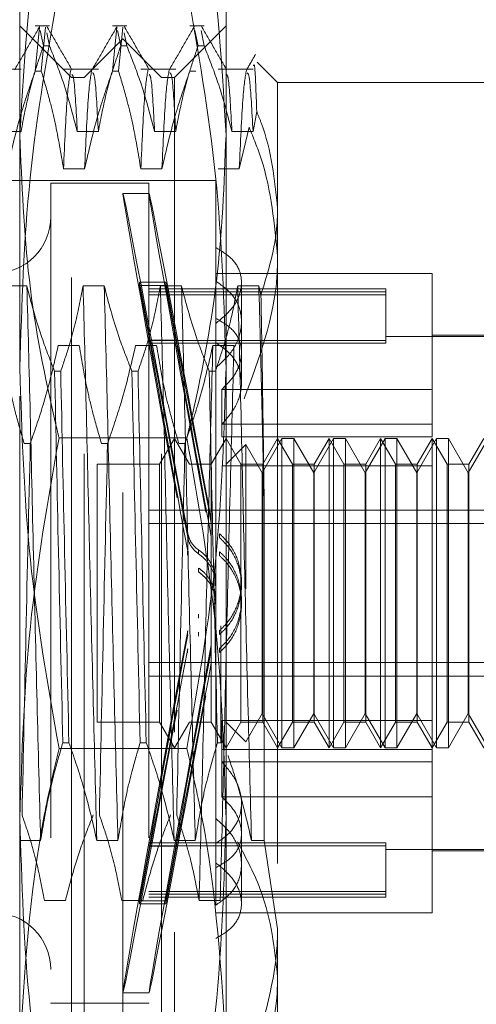
# Model space of a CAD drawing. Units: inches. Extents: x 0 to 23.4, y 0 to 16.5.
# Drawn here: x 12.2 to 12.2, y 6.5 to 6.7 of the extents above; entities that cross this region are included whole.
import ezdxf

# ---------------------------------------------------------------- set-up
doc = ezdxf.new("R2010")
doc.units = ezdxf.units.IN
doc.header["$MEASUREMENT"] = 0
doc.linetypes.add('HIDDEN', pattern=[0.075, 0.05, -0.025])

msp = doc.modelspace()

# ---------------------------------------------------------------- linework, layer by layer
at = {"color": 7, "linetype": 'HIDDEN', "lineweight": 0}
for p, q in [((12.17917, 6.62939), (12.17917, 6.69933)), ((12.21066, 6.69933), (12.21066, 6.62939)), ((12.18704, 6.67377), (12.17917, 6.68164)), ((12.18369, 6.68164), (12.18151, 6.68164)), ((12.18151, 6.67475), (12.18217, 6.68147)), ((12.18228, 6.68092), (12.18276, 6.67858)), ((12.1831, 6.68147), (12.18244, 6.67475)), ((12.18369, 6.67858), (12.18328, 6.68058)), ((12.1955, 6.68164), (12.19332, 6.68164)), ((12.19332, 6.67475), (12.19398, 6.68147)), ((12.19409, 6.68092), (12.19457, 6.67858)), ((12.19491, 6.68147), (12.19425, 6.67475)), ((12.1955, 6.67858), (12.1951, 6.68058)), ((12.21066, 6.68164), (12.20279, 6.67377)), ((12.20732, 6.68164), (12.20513, 6.68164)), ((12.2059, 6.68092), (12.20638, 6.67858)), ((12.20732, 6.67858), (12.20684, 6.68092)), ((12.19491, 6.67968), (12.18901, 6.67377)), ((12.19491, 6.51038), (12.19491, 6.67968)), ((12.20082, 6.67377), (12.19491, 6.67968)), ((12.18369, 6.67858), (12.18276, 6.67858)), ((12.1955, 6.67858), (12.19457, 6.67858)), ((12.20732, 6.67858), (12.20638, 6.67858)), ((12.21854, 6.67298), (12.21541, 6.67611)), ((12.17935, 6.67501), (12.17402, 6.67501)), ((12.18151, 6.67475), (12.18244, 6.67475)), ((12.19116, 6.67501), (12.18583, 6.67501)), ((12.19332, 6.67475), (12.19425, 6.67475)), ((12.20297, 6.67501), (12.19764, 6.67501)), ((12.20513, 6.67475), (12.20606, 6.67475)), ((12.21479, 6.67501), (12.20946, 6.67501)), ((12.18704, 6.54323), (12.18704, 6.67377)), ((12.18901, 6.67377), (12.18704, 6.67377)), ((12.18901, 6.51629), (12.18901, 6.67377)), ((12.20082, 6.51629), (12.20082, 6.67377)), ((12.20279, 6.67377), (12.20082, 6.67377)), ((12.20279, 6.67377), (12.20279, 6.54323)), ((12.21854, 6.67298), (12.21854, 6.65374)), ((12.25003, 6.67298), (12.21854, 6.67298)), ((12.21479, 6.66552), (12.21535, 6.66855)), ((12.17613, 6.66552), (12.17935, 6.66552)), ((12.18794, 6.66552), (12.19116, 6.66552)), ((12.19975, 6.66552), (12.20297, 6.66552)), ((12.21156, 6.66552), (12.21479, 6.66552)), ((12.2142, 6.66616), (12.21268, 6.65981)), ((12.18906, 6.65981), (12.18583, 6.65981)), ((12.20087, 6.65981), (12.19764, 6.65981)), ((12.21268, 6.65981), (12.20946, 6.65981)), ((12.20909, 6.65802), (12.08861, 6.65802)), ((12.18389, 6.65763), (12.18389, 6.53246)), ((12.19885, 6.65763), (12.18389, 6.65763)), ((12.19885, 6.65763), (12.19885, 6.53246)), ((12.20909, 6.65802), (12.20909, 6.6478)), ((12.19891, 6.65605), (12.19491, 6.65605)), ((12.21854, 6.65374), (12.21854, 6.54375)), ((12.20909, 6.6478), (12.20909, 6.63698)), ((12.24216, 6.64385), (12.20909, 6.64385)), ((12.24216, 6.62613), (12.24216, 6.64385)), ((12.18023, 6.64195), (12.17701, 6.64195)), ((12.19205, 6.64195), (12.18882, 6.64195)), ((12.19908, 6.63366), (12.19745, 6.6425)), ((12.19745, 6.64202), (12.19745, 6.6425)), ((12.19745, 6.6425), (12.20145, 6.6425)), ((12.19745, 6.64202), (12.19908, 6.63318)), ((12.19745, 6.64202), (12.20145, 6.64202)), ((12.23507, 6.64149), (12.19885, 6.64149)), ((12.20386, 6.64195), (12.20063, 6.64195)), ((12.20309, 6.63366), (12.20145, 6.6425)), ((12.20145, 6.64202), (12.20145, 6.6425)), ((12.20145, 6.64202), (12.20309, 6.63318)), ((12.21567, 6.64195), (12.21244, 6.64195)), ((12.21302, 6.63177), (12.21302, 6.64247)), ((12.216, 6.64056), (12.21567, 6.64195)), ((12.23507, 6.64149), (12.23507, 6.64101)), ((12.23507, 6.64101), (12.19885, 6.64101)), ((12.23507, 6.64058), (12.19885, 6.64058)), ((12.23507, 6.64101), (12.23507, 6.63361)), ((12.20909, 6.63698), (12.20909, 6.63621)), ((12.20909, 6.63621), (12.20909, 6.56062)), ((12.23507, 6.63361), (12.19885, 6.63361)), ((12.19908, 6.63366), (12.20309, 6.63366)), ((12.25791, 6.6342), (12.23507, 6.6342)), ((12.23507, 6.63361), (12.23507, 6.63317)), ((12.25791, 6.6344), (12.24216, 6.6344)), ((12.18502, 6.63282), (12.18824, 6.63282)), ((12.19683, 6.63282), (12.20006, 6.63282)), ((12.23507, 6.63317), (12.19885, 6.63317)), ((12.19908, 6.63318), (12.20309, 6.63318)), ((12.20864, 6.63282), (12.21187, 6.63282)), ((12.21302, 6.62713), (12.21302, 6.63177)), ((12.17917, 6.5251), (12.17917, 6.62939)), ((12.21066, 6.62939), (12.21066, 6.5251)), ((12.18448, 6.6289), (12.18541, 6.6289)), ((12.19629, 6.6289), (12.19722, 6.6289)), ((12.2081, 6.6289), (12.20903, 6.6289)), ((12.21002, 6.62613), (12.21002, 6.6189)), ((12.24216, 6.62613), (12.21002, 6.62613)), ((12.24216, 6.6189), (12.24216, 6.62613)), ((12.24216, 6.6208), (12.21002, 6.6208)), ((12.20468, 6.61874), (12.18515, 6.61874)), ((12.20279, 6.61865), (12.20051, 6.61471)), ((12.20506, 6.61471), (12.20279, 6.61865)), ((12.21066, 6.61865), (12.20839, 6.61471)), ((12.24216, 6.6189), (12.21002, 6.6189)), ((12.21293, 6.61471), (12.21066, 6.61865)), ((12.2192, 6.61865), (12.21617, 6.61341)), ((12.21854, 6.61865), (12.21626, 6.61471)), ((12.22081, 6.61471), (12.21854, 6.61865)), ((12.2192, 6.57141), (12.2192, 6.61865)), ((12.22102, 6.61865), (12.2192, 6.61865)), ((12.22102, 6.61865), (12.22102, 6.59568)), ((12.22405, 6.61341), (12.22102, 6.61865)), ((12.22707, 6.61865), (12.22405, 6.61341)), ((12.22641, 6.61865), (12.22414, 6.61471)), ((12.22641, 6.57141), (12.22641, 6.61865)), ((12.22868, 6.61471), (12.22641, 6.61865)), ((12.22707, 6.57141), (12.22707, 6.61865)), ((12.22889, 6.61865), (12.22707, 6.61865)), ((12.22889, 6.61865), (12.22889, 6.59568)), ((12.23192, 6.61341), (12.22889, 6.61865)), ((12.23495, 6.61865), (12.23192, 6.61341)), ((12.23428, 6.61865), (12.23201, 6.61471)), ((12.23428, 6.57141), (12.23428, 6.61865)), ((12.23656, 6.61471), (12.23428, 6.61865)), ((12.23495, 6.57141), (12.23495, 6.61865)), ((12.23677, 6.61865), (12.23495, 6.61865)), ((12.23677, 6.61865), (12.23677, 6.59568)), ((12.23979, 6.61341), (12.23677, 6.61865)), ((12.24282, 6.61865), (12.23979, 6.61341)), ((12.24216, 6.61865), (12.23988, 6.61471)), ((12.24216, 6.57558), (12.24216, 6.61865)), ((12.24443, 6.61471), (12.24216, 6.61865)), ((12.24282, 6.57141), (12.24282, 6.61865)), ((12.24464, 6.61865), (12.24282, 6.61865)), ((12.24464, 6.61865), (12.24464, 6.59568)), ((12.24767, 6.61341), (12.24464, 6.61865)), ((12.2507, 6.61865), (12.24767, 6.61341)), ((12.25003, 6.61865), (12.24776, 6.61471)), ((12.18076, 6.61788), (12.17983, 6.61788)), ((12.19257, 6.61788), (12.19164, 6.61788)), ((12.20438, 6.61788), (12.20345, 6.61788)), ((12.21368, 6.61773), (12.21066, 6.61471)), ((12.21368, 6.59566), (12.21368, 6.61773)), ((12.21617, 6.61341), (12.21368, 6.61773)), ((12.19098, 6.61471), (12.19098, 6.57535)), ((12.20051, 6.61471), (12.19098, 6.61471)), ((12.20051, 6.61471), (12.20051, 6.57535)), ((12.20506, 6.61471), (12.20506, 6.61471)), ((12.20839, 6.61471), (12.20506, 6.61471)), ((12.20839, 6.61471), (12.20839, 6.57535)), ((12.24216, 6.61448), (12.21002, 6.61448)), ((12.21293, 6.57534), (12.21293, 6.61471)), ((12.21626, 6.61471), (12.21293, 6.61471)), ((12.21626, 6.61471), (12.21626, 6.57535)), ((12.22081, 6.57534), (12.22081, 6.61471)), ((12.22414, 6.61471), (12.22081, 6.61471)), ((12.22414, 6.61471), (12.22414, 6.57535)), ((12.22868, 6.57534), (12.22868, 6.61471)), ((12.23201, 6.61471), (12.22868, 6.61471)), ((12.23201, 6.61471), (12.23201, 6.57535)), ((12.23656, 6.57534), (12.23656, 6.61471)), ((12.23988, 6.61471), (12.23656, 6.61471)), ((12.23988, 6.61471), (12.23988, 6.57535)), ((12.24443, 6.57534), (12.24443, 6.61471)), ((12.24776, 6.61471), (12.24443, 6.61471)), ((12.24776, 6.61471), (12.24776, 6.57535)), ((12.21617, 6.59554), (12.21617, 6.61341)), ((12.22405, 6.59554), (12.22405, 6.61341)), ((12.23192, 6.59554), (12.23192, 6.61341)), ((12.23979, 6.59554), (12.23979, 6.61341)), ((12.24767, 6.59554), (12.24767, 6.61341)), ((12.2165, 6.55724), (12.2165, 6.60817)), ((12.19885, 6.60771), (12.25791, 6.60771)), ((12.19885, 6.60564), (12.25791, 6.60564)), ((12.2084, 6.60634), (12.2084, 6.60572)), ((12.2084, 6.60361), (12.2084, 6.603)), ((12.20967, 6.60349), (12.20967, 6.6041)), ((12.2048, 6.6008), (12.2048, 6.60141)), ((12.20648, 6.60161), (12.20648, 6.60101)), ((12.20967, 6.60074), (12.20967, 6.60135)), ((12.20648, 6.59885), (12.20648, 6.59824)), ((12.21302, 6.59612), (12.21302, 6.59672)), ((12.21617, 6.57665), (12.21617, 6.59554)), ((12.22102, 6.59568), (12.22102, 6.57141)), ((12.22405, 6.57665), (12.22405, 6.59554)), ((12.22889, 6.59568), (12.22889, 6.57141)), ((12.23192, 6.57665), (12.23192, 6.59554)), ((12.23677, 6.59568), (12.23677, 6.57141)), ((12.23979, 6.57665), (12.23979, 6.59554)), ((12.24464, 6.59568), (12.24464, 6.57141)), ((12.24767, 6.57665), (12.24767, 6.59554)), ((12.21302, 6.59334), (12.21302, 6.59394)), ((12.20648, 6.59121), (12.20648, 6.59182)), ((12.20987, 6.59005), (12.20987, 6.57218)), ((12.2048, 6.58926), (12.2048, 6.58865)), ((12.20648, 6.58844), (12.20648, 6.58905)), ((12.20967, 6.58931), (12.20967, 6.58871)), ((12.2084, 6.58645), (12.2084, 6.58706)), ((12.2048, 6.58651), (12.2048, 6.5859)), ((12.20967, 6.58656), (12.20967, 6.58596)), ((12.19885, 6.58442), (12.25791, 6.58442)), ((12.2084, 6.58372), (12.2084, 6.58434)), ((12.19885, 6.58235), (12.25791, 6.58235)), ((12.21368, 6.57233), (12.21617, 6.57665)), ((12.21617, 6.57665), (12.2192, 6.57141)), ((12.22102, 6.57141), (12.22405, 6.57665)), ((12.22405, 6.57665), (12.22707, 6.57141)), ((12.22889, 6.57141), (12.23192, 6.57665)), ((12.23192, 6.57665), (12.23495, 6.57141)), ((12.23677, 6.57141), (12.23979, 6.57665)), ((12.23979, 6.57665), (12.24282, 6.57141)), ((12.24464, 6.57141), (12.24767, 6.57665)), ((12.24767, 6.57665), (12.2507, 6.57141)), ((12.19098, 6.57535), (12.19098, 6.57534)), ((12.19098, 6.57534), (12.20051, 6.57534)), ((12.20051, 6.57535), (12.20051, 6.57534)), ((12.20051, 6.57534), (12.20279, 6.57141)), ((12.20279, 6.57141), (12.20506, 6.57534)), ((12.20506, 6.57534), (12.20839, 6.57534)), ((12.20839, 6.57535), (12.20839, 6.57534)), ((12.20839, 6.57534), (12.21066, 6.57141)), ((12.24216, 6.57558), (12.21002, 6.57558)), ((12.21002, 6.57558), (12.21002, 6.56926)), ((12.21066, 6.57141), (12.21293, 6.57534)), ((12.21066, 6.57534), (12.21368, 6.57233)), ((12.21293, 6.57534), (12.21626, 6.57534)), ((12.21626, 6.57535), (12.21626, 6.57534)), ((12.21626, 6.57534), (12.21854, 6.57141)), ((12.21854, 6.57141), (12.22081, 6.57534)), ((12.22081, 6.57534), (12.22414, 6.57534)), ((12.22414, 6.57535), (12.22414, 6.57534)), ((12.22414, 6.57534), (12.22641, 6.57141)), ((12.22641, 6.57141), (12.22868, 6.57534)), ((12.22868, 6.57534), (12.23201, 6.57534)), ((12.23201, 6.57535), (12.23201, 6.57534)), ((12.23201, 6.57534), (12.23428, 6.57141)), ((12.23428, 6.57141), (12.23656, 6.57534)), ((12.23656, 6.57534), (12.23988, 6.57534)), ((12.23988, 6.57535), (12.23988, 6.57534)), ((12.23988, 6.57534), (12.24216, 6.57141)), ((12.24216, 6.56926), (12.24216, 6.57558)), ((12.24216, 6.57141), (12.24443, 6.57534)), ((12.24443, 6.57534), (12.24776, 6.57534)), ((12.24776, 6.57535), (12.24776, 6.57534)), ((12.24776, 6.57534), (12.25003, 6.57141)), ((12.18666, 6.57218), (12.18573, 6.57218)), ((12.19847, 6.57218), (12.19754, 6.57218)), ((12.20987, 6.57218), (12.20935, 6.57218)), ((12.20468, 6.57132), (12.18515, 6.57132)), ((12.24216, 6.57116), (12.21002, 6.57116)), ((12.2192, 6.57141), (12.22102, 6.57141)), ((12.22707, 6.57141), (12.22889, 6.57141)), ((12.23495, 6.57141), (12.23677, 6.57141)), ((12.24282, 6.57141), (12.24464, 6.57141)), ((12.24216, 6.56926), (12.21002, 6.56926)), ((12.21002, 6.56392), (12.21002, 6.56926)), ((12.24216, 6.54621), (12.24216, 6.56926)), ((12.24216, 6.56392), (12.21002, 6.56392)), ((12.21302, 6.55359), (12.21302, 6.56293)), ((12.20909, 6.56062), (12.20909, 6.55681)), ((12.17911, 6.55724), (12.18234, 6.55724)), ((12.19092, 6.55724), (12.19415, 6.55724)), ((12.19745, 6.54804), (12.19908, 6.55688)), ((12.23507, 6.55689), (12.19885, 6.55689)), ((12.19908, 6.55688), (12.20309, 6.55688)), ((12.20145, 6.54804), (12.20309, 6.55688)), ((12.20274, 6.55724), (12.20596, 6.55724)), ((12.21455, 6.55724), (12.2165, 6.55724)), ((12.21854, 6.54375), (12.2165, 6.55724)), ((12.23507, 6.55689), (12.23507, 6.54948)), ((12.19908, 6.5564), (12.19745, 6.54756)), ((12.23507, 6.55645), (12.19885, 6.55645)), ((12.19908, 6.5564), (12.20309, 6.5564)), ((12.20309, 6.5564), (12.20145, 6.54756)), ((12.20909, 6.54736), (12.20909, 6.55681)), ((12.23507, 6.55586), (12.25791, 6.55586)), ((12.24216, 6.55566), (12.25791, 6.55566)), ((12.21302, 6.54759), (12.21302, 6.55359)), ((12.23507, 6.54948), (12.19885, 6.54948)), ((12.23507, 6.54948), (12.23507, 6.54857)), ((12.18614, 6.54811), (12.18291, 6.54811)), ((12.19795, 6.54811), (12.19473, 6.54811)), ((12.19745, 6.54804), (12.20145, 6.54804)), ((12.19745, 6.54804), (12.19745, 6.54756)), ((12.23507, 6.54904), (12.19885, 6.54904)), ((12.19885, 6.54857), (12.23507, 6.54857)), ((12.20145, 6.54804), (12.20145, 6.54756)), ((12.20976, 6.54811), (12.20654, 6.54811)), ((12.19745, 6.54756), (12.20145, 6.54756)), ((12.20909, 6.54621), (12.24216, 6.54621)), ((12.21854, 6.54375), (12.21854, 6.51708)), ((12.18704, 6.51629), (12.18704, 6.54323)), ((12.20279, 6.54323), (12.20279, 6.51629)), ((12.19491, 6.53401), (12.19891, 6.53401)), ((12.18389, 6.53246), (12.18389, 6.53243)), ((12.18389, 6.53243), (12.19885, 6.53243)), ((12.19885, 6.53246), (12.19885, 6.53243))]:
    msp.add_line(p, q, dxfattribs=at)
for centre, start, end in [((12.17523, 6.65251), 180, 0), ((12.17523, 6.53755), 0, 180)]:
    msp.add_arc(centre, 0.00866, start, end, dxfattribs=at)
for centre, major_axis, start_param, end_param in [((12.20618, 6.59503), (-0.01127, 0.06102), 4.861627, 7.758354), ((12.21018, 6.59503), (-0.01127, 0.06102), 4.897823, 7.722157), ((12.20618, 6.59503), (-0.00727, 0.03937), 4.92964, 6.088176), ((12.21018, 6.59503), (-0.00727, 0.03937), 4.986553, 6.088176), ((12.20618, 6.59503), (-0.00727, 0.03937), 0.248619, 1.407155), ((12.21018, 6.59503), (-0.00727, 0.03937), 0.248619, 1.350241), ((12.20618, 6.59503), (0.01127, 0.06102), 1.666424, 4.563151), ((12.20618, 6.59503), (0.00727, 0.03937), 1.734438, 2.892973), ((12.21018, 6.59503), (0.01127, 0.06102), 1.70262, 4.526955), ((12.20618, 6.59503), (0.00727, 0.03937), 3.336602, 4.495138), ((12.21018, 6.59503), (0.00727, 0.03937), 1.791351, 2.892973), ((12.21018, 6.59503), (0.00727, 0.03937), 3.336602, 4.438224)]:
    msp.add_ellipse(centre, major_axis=major_axis, ratio=0.004952, start_param=start_param, end_param=end_param, dxfattribs=at)
for points, knots in [([(12.18515, 6.71118), (12.18435, 6.70777), (12.18079, 6.69251), (12.17987, 6.677), (12.17917, 6.66496)], [0, 0, 0, 0, 0.223497, 1, 1, 1, 1]), ([(12.21066, 6.66496), (12.20995, 6.677), (12.20904, 6.69251), (12.20547, 6.70777), (12.20468, 6.71118)], [0, 0, 0, 0, 0.776503, 1, 1, 1, 1]), ([(12.17917, 6.62939), (12.17946, 6.63909), (12.18005, 6.65858), (12.18345, 6.67781), (12.18515, 6.68747)], [0, 0, 0, 0, 0.497781, 1, 1, 1, 1]), ([(12.20468, 6.68747), (12.20637, 6.67789), (12.20976, 6.65866), (12.21036, 6.63917), (12.21066, 6.62939)], [0, 0, 0, 0, 0.498113, 1, 1, 1, 1]), ([(12.18222, 6.68158), (12.18158, 6.68048), (12.1803, 6.67827), (12.17902, 6.67605), (12.17839, 6.67495)], [0, 0, 0, 0, 0.500012, 1, 1, 1, 1]), ([(12.18712, 6.67495), (12.18649, 6.67605), (12.18521, 6.67826), (12.18393, 6.68047), (12.18329, 6.68158)], [0, 0, 0, 0, 0.4999889, 1, 1, 1, 1]), ([(12.19403, 6.68158), (12.19339, 6.68048), (12.19211, 6.67827), (12.19084, 6.67605), (12.1902, 6.67495)], [0, 0, 0, 0, 0.500012, 1, 1, 1, 1]), ([(12.19893, 6.67495), (12.1983, 6.67605), (12.19702, 6.67826), (12.19574, 6.68047), (12.1951, 6.68158)], [0, 0, 0, 0, 0.4999889, 1, 1, 1, 1]), ([(12.20584, 6.68158), (12.2052, 6.68048), (12.20392, 6.67827), (12.20265, 6.67605), (12.20201, 6.67495)], [0, 0, 0, 0, 0.500012, 1, 1, 1, 1]), ([(12.21075, 6.67495), (12.21011, 6.67605), (12.20883, 6.67826), (12.20755, 6.68047), (12.20691, 6.68158)], [0, 0, 0, 0, 0.499989, 1, 1, 1, 1]), ([(12.17935, 6.66552), (12.17974, 6.66758), (12.18032, 6.67065), (12.18155, 6.675), (12.18233, 6.67729), (12.18276, 6.67858)], [0, 0, 0, 0, 0.468023, 0.701942, 1, 1, 1, 1]), ([(12.18369, 6.67858), (12.18442, 6.67675), (12.18612, 6.67244), (12.18727, 6.66805), (12.18794, 6.66552)], [0, 0, 0, 0, 0.423331, 1, 1, 1, 1]), ([(12.19116, 6.66552), (12.19155, 6.66758), (12.19214, 6.67065), (12.19336, 6.675), (12.19414, 6.67729), (12.19457, 6.67858)], [0, 0, 0, 0, 0.468023, 0.701942, 1, 1, 1, 1]), ([(12.1955, 6.67858), (12.19623, 6.67675), (12.19793, 6.67244), (12.19908, 6.66805), (12.19975, 6.66552)], [0, 0, 0, 0, 0.423331, 1, 1, 1, 1]), ([(12.20297, 6.66552), (12.20336, 6.66758), (12.20395, 6.67065), (12.20517, 6.675), (12.20595, 6.67729), (12.20638, 6.67858)], [0, 0, 0, 0, 0.468023, 0.701942, 1, 1, 1, 1]), ([(12.20732, 6.67858), (12.20804, 6.67675), (12.20974, 6.67244), (12.2109, 6.66805), (12.21156, 6.66552)], [0, 0, 0, 0, 0.423331, 1, 1, 1, 1]), ([(12.21516, 6.67727), (12.21493, 6.67688), (12.21449, 6.67611), (12.21404, 6.67534), (12.21382, 6.67495)], [0, 0, 0, 0, 0.500005, 1, 1, 1, 1]), ([(12.21535, 6.66855), (12.21525, 6.67144), (12.21508, 6.67618), (12.21491, 6.67572), (12.21484, 6.67554)], [0, 0, 0, 0, 0.607873, 1, 1, 1, 1]), ([(12.18151, 6.67475), (12.18078, 6.67266), (12.17907, 6.66773), (12.17791, 6.66271), (12.17725, 6.65981)], [0, 0, 0, 0, 0.422793, 1, 1, 1, 1]), ([(12.18583, 6.65981), (12.18544, 6.66215), (12.18486, 6.66568), (12.18365, 6.67065), (12.18287, 6.67328), (12.18244, 6.67475)], [0, 0, 0, 0, 0.467931, 0.701808, 1, 1, 1, 1]), ([(12.18693, 6.67486), (12.18675, 6.67383), (12.18638, 6.67179), (12.18601, 6.6638), (12.18583, 6.65981)], [0, 0, 0, 0, 0.500556, 1, 1, 1, 1]), ([(12.18794, 6.66552), (12.18777, 6.6687), (12.18749, 6.67384), (12.18722, 6.67412), (12.18712, 6.67423)], [0, 0, 0, 0, 0.617564, 1, 1, 1, 1]), ([(12.19015, 6.67486), (12.18997, 6.67383), (12.1896, 6.67179), (12.18924, 6.6638), (12.18906, 6.65981)], [0, 0, 0, 0, 0.500556, 1, 1, 1, 1]), ([(12.19332, 6.67475), (12.19259, 6.67266), (12.19088, 6.66773), (12.18972, 6.66271), (12.18906, 6.65981)], [0, 0, 0, 0, 0.422793, 1, 1, 1, 1]), ([(12.19116, 6.66552), (12.19099, 6.66865), (12.19069, 6.67417), (12.1904, 6.67439), (12.19027, 6.67448)], [0, 0, 0, 0, 0.565699, 1, 1, 1, 1]), ([(12.19764, 6.65981), (12.19726, 6.66215), (12.19667, 6.66568), (12.19546, 6.67065), (12.19468, 6.67328), (12.19425, 6.67475)], [0, 0, 0, 0, 0.4679313, 0.7018078, 1, 1, 1, 1]), ([(12.19874, 6.67486), (12.19856, 6.67383), (12.19819, 6.67179), (12.19783, 6.6638), (12.19764, 6.65981)], [0, 0, 0, 0, 0.500556, 1, 1, 1, 1]), ([(12.19975, 6.66552), (12.19958, 6.6687), (12.1993, 6.67384), (12.19903, 6.67412), (12.19893, 6.67423)], [0, 0, 0, 0, 0.617564, 1, 1, 1, 1]), ([(12.20197, 6.67486), (12.20178, 6.67383), (12.20142, 6.67179), (12.20105, 6.6638), (12.20087, 6.65981)], [0, 0, 0, 0, 0.500556, 1, 1, 1, 1]), ([(12.20513, 6.67475), (12.20441, 6.67266), (12.20269, 6.66773), (12.20154, 6.66271), (12.20087, 6.65981)], [0, 0, 0, 0, 0.422793, 1, 1, 1, 1]), ([(12.20297, 6.66552), (12.2028, 6.66865), (12.2025, 6.67417), (12.20221, 6.67439), (12.20208, 6.67448)], [0, 0, 0, 0, 0.565699, 1, 1, 1, 1]), ([(12.21156, 6.66552), (12.21139, 6.6687), (12.21111, 6.67384), (12.21084, 6.67412), (12.21074, 6.67423)], [0, 0, 0, 0, 0.617564, 1, 1, 1, 1]), ([(12.21378, 6.67486), (12.21359, 6.67383), (12.21323, 6.67179), (12.21286, 6.6638), (12.21268, 6.65981)], [0, 0, 0, 0, 0.500556, 1, 1, 1, 1]), ([(12.21479, 6.66552), (12.21461, 6.66865), (12.21431, 6.67417), (12.21402, 6.67439), (12.21389, 6.67448)], [0, 0, 0, 0, 0.565699, 1, 1, 1, 1]), ([(12.21854, 6.65374), (12.21808, 6.65816), (12.21757, 6.66316), (12.21558, 6.66799), (12.21535, 6.66855)], [0, 0, 0, 0, 0.882378, 1, 1, 1, 1]), ([(12.2142, 6.66616), (12.21485, 6.66456), (12.21746, 6.65812), (12.21807, 6.65137), (12.21854, 6.64631)], [0, 0, 0, 0, 0.249516, 1, 1, 1, 1]), ([(12.17917, 6.66496), (12.17946, 6.65758), (12.18004, 6.64276), (12.18308, 6.6274), (12.18499, 6.61941), (12.18515, 6.61874)], [0, 0, 0, 0, 0.476186, 0.956324, 1, 1, 1, 1]), ([(12.20468, 6.61874), (12.20483, 6.61941), (12.20673, 6.62734), (12.20978, 6.6427), (12.21037, 6.65752), (12.21066, 6.66496)], [0, 0, 0, 0, 0.043676, 0.520138, 1, 1, 1, 1]), ([(12.216, 6.64056), (12.2171, 6.64412), (12.21844, 6.64848), (12.21852, 6.65291), (12.21854, 6.65374)], [0, 0, 0, 0, 0.81441, 1, 1, 1, 1]), ([(12.20909, 6.63621), (12.20999, 6.63695), (12.21179, 6.63844), (12.21307, 6.64117), (12.21307, 6.64379), (12.21179, 6.64615), (12.21, 6.64724), (12.20909, 6.6478)], [0, 0, 0, 0, 0.200816, 0.401707, 0.600461, 0.797271, 1, 1, 1, 1]), ([(12.21854, 6.64631), (12.21852, 6.64537), (12.21839, 6.63803), (12.21573, 6.63089), (12.21341, 6.62468)], [0, 0, 0, 0, 0.128292, 1, 1, 1, 1]), ([(12.20909, 6.62943), (12.20999, 6.63026), (12.21179, 6.6319), (12.21307, 6.63498), (12.21307, 6.63799), (12.21179, 6.64073), (12.21, 6.64203), (12.20909, 6.64269)], [0, 0, 0, 0, 0.200816, 0.401707, 0.600461, 0.797271, 1, 1, 1, 1]), ([(12.18234, 6.55724), (12.18216, 6.56415), (12.1818, 6.57799), (12.18124, 6.60069), (12.18075, 6.62289), (12.18041, 6.63558), (12.18023, 6.64195)], [0, 0, 0, 0, 0.25175, 0.504061, 0.751127, 1, 1, 1, 1]), ([(12.18448, 6.6289), (12.18376, 6.63072), (12.18205, 6.63503), (12.1809, 6.63942), (12.18023, 6.64195)], [0, 0, 0, 0, 0.423331, 1, 1, 1, 1]), ([(12.18882, 6.64195), (12.18843, 6.6399), (12.18785, 6.63682), (12.18662, 6.63248), (12.18585, 6.63018), (12.18541, 6.6289)], [0, 0, 0, 0, 0.468023, 0.701942, 1, 1, 1, 1]), ([(12.19092, 6.55724), (12.19074, 6.56415), (12.19038, 6.57799), (12.18982, 6.60069), (12.18933, 6.62289), (12.18899, 6.63558), (12.18882, 6.64195)], [0, 0, 0, 0, 0.25175, 0.504061, 0.751127, 1, 1, 1, 1]), ([(12.19415, 6.55724), (12.19397, 6.56415), (12.19361, 6.57799), (12.19305, 6.60069), (12.19256, 6.62289), (12.19222, 6.63558), (12.19205, 6.64195)], [0, 0, 0, 0, 0.25175, 0.504061, 0.7511268, 1, 1, 1, 1]), ([(12.19629, 6.6289), (12.19557, 6.63072), (12.19386, 6.63503), (12.19271, 6.63942), (12.19205, 6.64195)], [0, 0, 0, 0, 0.423331, 1, 1, 1, 1]), ([(12.20063, 6.64195), (12.20024, 6.6399), (12.19966, 6.63682), (12.19844, 6.63248), (12.19766, 6.63018), (12.19722, 6.6289)], [0, 0, 0, 0, 0.468023, 0.701942, 1, 1, 1, 1]), ([(12.20274, 6.55724), (12.20256, 6.56415), (12.20219, 6.57799), (12.20163, 6.60069), (12.20115, 6.62289), (12.2008, 6.63558), (12.20063, 6.64195)], [0, 0, 0, 0, 0.25175, 0.504061, 0.751127, 1, 1, 1, 1]), ([(12.20596, 6.55724), (12.20578, 6.56415), (12.20542, 6.57799), (12.20486, 6.60069), (12.20437, 6.62289), (12.20403, 6.63558), (12.20386, 6.64195)], [0, 0, 0, 0, 0.25175, 0.504061, 0.7511268, 1, 1, 1, 1]), ([(12.2081, 6.6289), (12.20738, 6.63072), (12.20567, 6.63503), (12.20452, 6.63942), (12.20386, 6.64195)], [0, 0, 0, 0, 0.423331, 1, 1, 1, 1]), ([(12.21244, 6.64195), (12.21208, 6.64002), (12.21148, 6.63686), (12.21026, 6.63252), (12.20944, 6.63011), (12.20903, 6.6289)], [0, 0, 0, 0, 0.440266, 0.719981, 1, 1, 1, 1]), ([(12.21455, 6.55724), (12.21437, 6.56415), (12.214, 6.57799), (12.21344, 6.60069), (12.21296, 6.62289), (12.21261, 6.63558), (12.21244, 6.64195)], [0, 0, 0, 0, 0.25175, 0.504061, 0.751127, 1, 1, 1, 1]), ([(12.2165, 6.60817), (12.21637, 6.61414), (12.2161, 6.62622), (12.21581, 6.63667), (12.21567, 6.64195)], [0, 0, 0, 0, 0.494457, 1, 1, 1, 1]), ([(12.2165, 6.60817), (12.21642, 6.61403), (12.21626, 6.62551), (12.21609, 6.63562), (12.216, 6.64056)], [0, 0, 0, 0, 0.510518, 1, 1, 1, 1]), ([(12.20909, 6.63698), (12.20999, 6.63646), (12.21179, 6.63542), (12.21307, 6.63312), (12.21307, 6.6305), (12.21194, 6.62804), (12.21058, 6.6267), (12.21002, 6.62613)], [0, 0, 0, 0, 0.215202, 0.43054, 0.642075, 0.850233, 1, 1, 1, 1]), ([(12.17643, 6.63282), (12.17682, 6.63047), (12.17741, 6.62695), (12.17862, 6.62198), (12.17939, 6.61935), (12.17983, 6.61788)], [0, 0, 0, 0, 0.467931, 0.701808, 1, 1, 1, 1]), ([(12.18076, 6.61788), (12.18148, 6.61997), (12.1832, 6.6249), (12.18435, 6.62992), (12.18502, 6.63282)], [0, 0, 0, 0, 0.422793, 1, 1, 1, 1]), ([(12.18824, 6.63282), (12.18863, 6.63047), (12.18922, 6.62695), (12.19043, 6.62198), (12.1912, 6.61935), (12.19164, 6.61788)], [0, 0, 0, 0, 0.467931, 0.701808, 1, 1, 1, 1]), ([(12.19257, 6.61788), (12.19329, 6.61997), (12.19501, 6.6249), (12.19616, 6.62992), (12.19683, 6.63282)], [0, 0, 0, 0, 0.422793, 1, 1, 1, 1]), ([(12.20006, 6.63282), (12.20044, 6.63047), (12.20103, 6.62695), (12.20224, 6.62198), (12.20302, 6.61935), (12.20345, 6.61788)], [0, 0, 0, 0, 0.467931, 0.701808, 1, 1, 1, 1]), ([(12.20438, 6.61788), (12.20511, 6.61997), (12.20682, 6.6249), (12.20798, 6.62992), (12.20864, 6.63282)], [0, 0, 0, 0, 0.422793, 1, 1, 1, 1]), ([(12.20864, 6.63282), (12.20846, 6.62591), (12.2081, 6.61206), (12.20754, 6.58937), (12.20705, 6.56717), (12.20671, 6.55448), (12.20654, 6.54811)], [0, 0, 0, 0, 0.25175, 0.504061, 0.751127, 1, 1, 1, 1]), ([(12.21002, 6.6208), (12.2108, 6.6217), (12.21236, 6.62352), (12.21321, 6.62665), (12.21279, 6.62954), (12.2113, 6.63179), (12.20975, 6.63281), (12.20909, 6.63325)], [0, 0, 0, 0, 0.213659, 0.427479, 0.637338, 0.845805, 1, 1, 1, 1]), ([(12.21187, 6.63282), (12.21169, 6.62591), (12.21132, 6.61206), (12.21076, 6.58937), (12.21028, 6.56717), (12.20993, 6.55448), (12.20976, 6.54811)], [0, 0, 0, 0, 0.25175, 0.504061, 0.751127, 1, 1, 1, 1]), ([(12.18515, 6.57132), (12.18346, 6.5809), (12.18006, 6.60012), (12.17947, 6.61961), (12.17917, 6.62939)], [0, 0, 0, 0, 0.498113, 1, 1, 1, 1]), ([(12.21066, 6.62939), (12.21037, 6.61969), (12.20977, 6.60021), (12.20638, 6.58097), (12.20468, 6.57132)], [0, 0, 0, 0, 0.497781, 1, 1, 1, 1]), ([(12.18448, 6.6289), (12.18467, 6.61974), (12.18506, 6.60117), (12.18551, 6.58193), (12.18573, 6.57218)], [0, 0, 0, 0, 0.4932297, 1, 1, 1, 1]), ([(12.18666, 6.57218), (12.18644, 6.58193), (12.18599, 6.60117), (12.1856, 6.61974), (12.18541, 6.6289)], [0, 0, 0, 0, 0.50677, 1, 1, 1, 1]), ([(12.19629, 6.6289), (12.19648, 6.61974), (12.19687, 6.60117), (12.19732, 6.58193), (12.19754, 6.57218)], [0, 0, 0, 0, 0.49323, 1, 1, 1, 1]), ([(12.19847, 6.57218), (12.19825, 6.58193), (12.19781, 6.60117), (12.19741, 6.61974), (12.19722, 6.6289)], [0, 0, 0, 0, 0.50677, 1, 1, 1, 1]), ([(12.2081, 6.6289), (12.20829, 6.61974), (12.20869, 6.60117), (12.20913, 6.58193), (12.20935, 6.57218)], [0, 0, 0, 0, 0.49323, 1, 1, 1, 1]), ([(12.18515, 6.61874), (12.18346, 6.60916), (12.18006, 6.58993), (12.17947, 6.57045), (12.17917, 6.56067)], [0, 0, 0, 0, 0.498113, 1, 1, 1, 1]), ([(12.21066, 6.56067), (12.21037, 6.57037), (12.20977, 6.58985), (12.20638, 6.60908), (12.20468, 6.61874)], [0, 0, 0, 0, 0.497781, 1, 1, 1, 1]), ([(12.18076, 6.61788), (12.18053, 6.60813), (12.18009, 6.58889), (12.1797, 6.57032), (12.1795, 6.56116)], [0, 0, 0, 0, 0.5067703, 1, 1, 1, 1]), ([(12.19257, 6.61788), (12.19234, 6.60813), (12.1919, 6.58889), (12.19151, 6.57032), (12.19132, 6.56116)], [0, 0, 0, 0, 0.50677, 1, 1, 1, 1]), ([(12.20438, 6.61788), (12.20415, 6.60813), (12.20371, 6.58889), (12.20332, 6.57032), (12.20313, 6.56116)], [0, 0, 0, 0, 0.50677, 1, 1, 1, 1]), ([(12.2048, 6.60416), (12.20492, 6.60373), (12.20517, 6.60288), (12.20586, 6.60206), (12.20635, 6.60171), (12.20648, 6.60161)], [0, 0, 0, 0, 0.423997, 0.848079, 1, 1, 1, 1]), ([(12.20648, 6.60101), (12.20613, 6.60129), (12.20545, 6.60185), (12.20497, 6.60281), (12.20484, 6.60339), (12.2048, 6.60355)], [0, 0, 0, 0, 0.420194, 0.84027, 1, 1, 1, 1]), ([(12.20967, 6.6041), (12.21016, 6.60362), (12.21143, 6.60236), (12.21275, 6.59971), (12.21321, 6.59638), (12.21253, 6.59311), (12.21116, 6.59075), (12.21003, 6.58965), (12.20967, 6.58931)], [0, 0, 0, 0, 0.123598, 0.322519, 0.520416, 0.716178, 0.912162, 1, 1, 1, 1]), ([(12.20967, 6.60349), (12.21016, 6.60301), (12.21144, 6.60175), (12.21275, 6.59909), (12.2132, 6.59578), (12.21253, 6.59254), (12.21119, 6.59017), (12.21005, 6.58907), (12.20967, 6.58871)], [0, 0, 0, 0, 0.124389, 0.324289, 0.521642, 0.714016, 0.906913, 1, 1, 1, 1]), ([(12.20648, 6.60161), (12.20661, 6.60152), (12.20729, 6.60104), (12.20827, 6.59989), (12.20902, 6.59825), (12.20901, 6.59715), (12.20901, 6.59672)], [0, 0, 0, 0, 0.0875993, 0.4321662, 0.7771097, 1, 1, 1, 1]), ([(12.20648, 6.60101), (12.20661, 6.60091), (12.20729, 6.60043), (12.20827, 6.59929), (12.20902, 6.59764), (12.20901, 6.59655), (12.20901, 6.59612)], [0, 0, 0, 0, 0.0877982, 0.4325544, 0.7782103, 1, 1, 1, 1]), ([(12.20967, 6.58656), (12.21016, 6.58705), (12.21144, 6.58831), (12.21275, 6.59097), (12.2132, 6.59428), (12.21253, 6.59752), (12.21119, 6.59988), (12.21005, 6.60099), (12.20967, 6.60135)], [0, 0, 0, 0, 0.124389, 0.324289, 0.521642, 0.714016, 0.906913, 1, 1, 1, 1]), ([(12.20967, 6.58596), (12.21016, 6.58644), (12.21143, 6.5877), (12.2127, 6.59025), (12.21319, 6.59344), (12.21265, 6.59663), (12.21131, 6.59914), (12.2101, 6.60033), (12.20967, 6.60074)], [0, 0, 0, 0, 0.123575, 0.32246, 0.500065, 0.696509, 0.892892, 1, 1, 1, 1]), ([(12.20901, 6.59394), (12.20903, 6.59418), (12.20911, 6.59506), (12.20856, 6.59657), (12.2076, 6.59799), (12.20678, 6.59862), (12.20648, 6.59885)], [0, 0, 0, 0, 0.12119, 0.461534, 0.803297, 1, 1, 1, 1]), ([(12.20901, 6.59334), (12.20903, 6.59357), (12.20911, 6.59447), (12.20856, 6.59598), (12.2076, 6.59739), (12.20677, 6.59802), (12.20648, 6.59824)], [0, 0, 0, 0, 0.120958, 0.46372, 0.807085, 1, 1, 1, 1]), ([(12.18234, 6.55724), (12.18273, 6.55959), (12.18331, 6.56311), (12.18453, 6.56808), (12.1853, 6.57071), (12.18573, 6.57218)], [0, 0, 0, 0, 0.467931, 0.701808, 1, 1, 1, 1]), ([(12.18666, 6.57218), (12.18739, 6.57009), (12.18911, 6.56516), (12.19026, 6.56014), (12.19092, 6.55724)], [0, 0, 0, 0, 0.422793, 1, 1, 1, 1]), ([(12.19415, 6.55724), (12.19454, 6.55959), (12.19512, 6.56311), (12.19634, 6.56808), (12.19711, 6.57071), (12.19754, 6.57218)], [0, 0, 0, 0, 0.467931, 0.701808, 1, 1, 1, 1]), ([(12.19847, 6.57218), (12.1992, 6.57009), (12.20092, 6.56516), (12.20207, 6.56014), (12.20274, 6.55724)], [0, 0, 0, 0, 0.422793, 1, 1, 1, 1]), ([(12.20596, 6.55724), (12.20635, 6.55959), (12.20693, 6.56311), (12.20815, 6.56808), (12.20892, 6.57071), (12.20935, 6.57218)], [0, 0, 0, 0, 0.467931, 0.701808, 1, 1, 1, 1]), ([(12.17917, 6.5251), (12.17987, 6.53714), (12.18079, 6.55264), (12.18435, 6.56791), (12.18515, 6.57132)], [0, 0, 0, 0, 0.776503, 1, 1, 1, 1]), ([(12.20468, 6.57132), (12.20547, 6.56791), (12.20904, 6.55264), (12.20995, 6.53714), (12.21066, 6.5251)], [0, 0, 0, 0, 0.223497, 1, 1, 1, 1]), ([(12.21002, 6.56926), (12.2108, 6.56836), (12.21236, 6.56654), (12.21321, 6.56341), (12.21279, 6.56052), (12.2113, 6.55827), (12.20975, 6.55725), (12.20909, 6.55681)], [0, 0, 0, 0, 0.213659, 0.427479, 0.637338, 0.845805, 1, 1, 1, 1]), ([(12.21097, 6.57022), (12.21145, 6.56879), (12.21288, 6.5645), (12.21388, 6.56014), (12.21455, 6.55724)], [0, 0, 0, 0, 0.33473, 1, 1, 1, 1]), ([(12.20909, 6.55307), (12.20999, 6.5536), (12.21179, 6.55464), (12.21307, 6.55694), (12.21307, 6.55956), (12.21194, 6.56202), (12.21058, 6.56336), (12.21002, 6.56392)], [0, 0, 0, 0, 0.215202, 0.43054, 0.642075, 0.850233, 1, 1, 1, 1]), ([(12.17917, 6.56067), (12.17946, 6.55096), (12.18005, 6.53148), (12.18345, 6.51225), (12.18515, 6.50259)], [0, 0, 0, 0, 0.497781, 1, 1, 1, 1]), ([(12.18291, 6.54811), (12.18253, 6.55016), (12.18194, 6.55324), (12.18072, 6.55758), (12.17994, 6.55988), (12.1795, 6.56116)], [0, 0, 0, 0, 0.4680233, 0.7019418, 1, 1, 1, 1]), ([(12.19038, 6.56116), (12.18966, 6.55934), (12.18796, 6.55503), (12.1868, 6.55064), (12.18614, 6.54811)], [0, 0, 0, 0, 0.423331, 1, 1, 1, 1]), ([(12.19473, 6.54811), (12.19434, 6.55016), (12.19375, 6.55324), (12.19253, 6.55758), (12.19175, 6.55988), (12.19132, 6.56116)], [0, 0, 0, 0, 0.468023, 0.701942, 1, 1, 1, 1]), ([(12.2022, 6.56116), (12.20147, 6.55934), (12.19977, 6.55503), (12.19862, 6.55064), (12.19795, 6.54811)], [0, 0, 0, 0, 0.423331, 1, 1, 1, 1]), ([(12.20654, 6.54811), (12.20617, 6.55004), (12.20558, 6.5532), (12.20436, 6.55754), (12.20354, 6.55995), (12.20313, 6.56116)], [0, 0, 0, 0, 0.440266, 0.719981, 1, 1, 1, 1]), ([(12.20468, 6.50259), (12.20637, 6.51217), (12.20976, 6.5314), (12.21036, 6.55088), (12.21066, 6.56067)], [0, 0, 0, 0, 0.498113, 1, 1, 1, 1]), ([(12.20909, 6.54736), (12.20999, 6.54802), (12.21179, 6.54933), (12.21307, 6.55209), (12.21307, 6.55509), (12.21179, 6.55815), (12.21, 6.55979), (12.20909, 6.56062)], [0, 0, 0, 0, 0.200816, 0.401707, 0.600461, 0.797271, 1, 1, 1, 1]), ([(12.21242, 6.55704), (12.21375, 6.55452), (12.2173, 6.54783), (12.21806, 6.54074), (12.21854, 6.53632)], [0, 0, 0, 0, 0.376018, 1, 1, 1, 1]), ([(12.20909, 6.54226), (12.20999, 6.54281), (12.21179, 6.54391), (12.21307, 6.54627), (12.21307, 6.5489), (12.21179, 6.55162), (12.21, 6.5531), (12.20909, 6.55385)], [0, 0, 0, 0, 0.200816, 0.401707, 0.600461, 0.797271, 1, 1, 1, 1]), ([(12.2165, 6.53025), (12.21736, 6.5338), (12.21844, 6.53827), (12.21852, 6.5428), (12.21854, 6.54375)], [0, 0, 0, 0, 0.792225, 1, 1, 1, 1]), ([(12.21854, 6.53632), (12.21852, 6.5355), (12.21836, 6.52863), (12.21563, 6.52103), (12.21187, 6.51468), (12.21145, 6.51397)], [0, 0, 0, 0, 0.107716, 0.899403, 1, 1, 1, 1])]:
    msp.add_open_spline(points, degree=3, knots=knots, dxfattribs=at)

doc.saveas('drawing.dxf')
